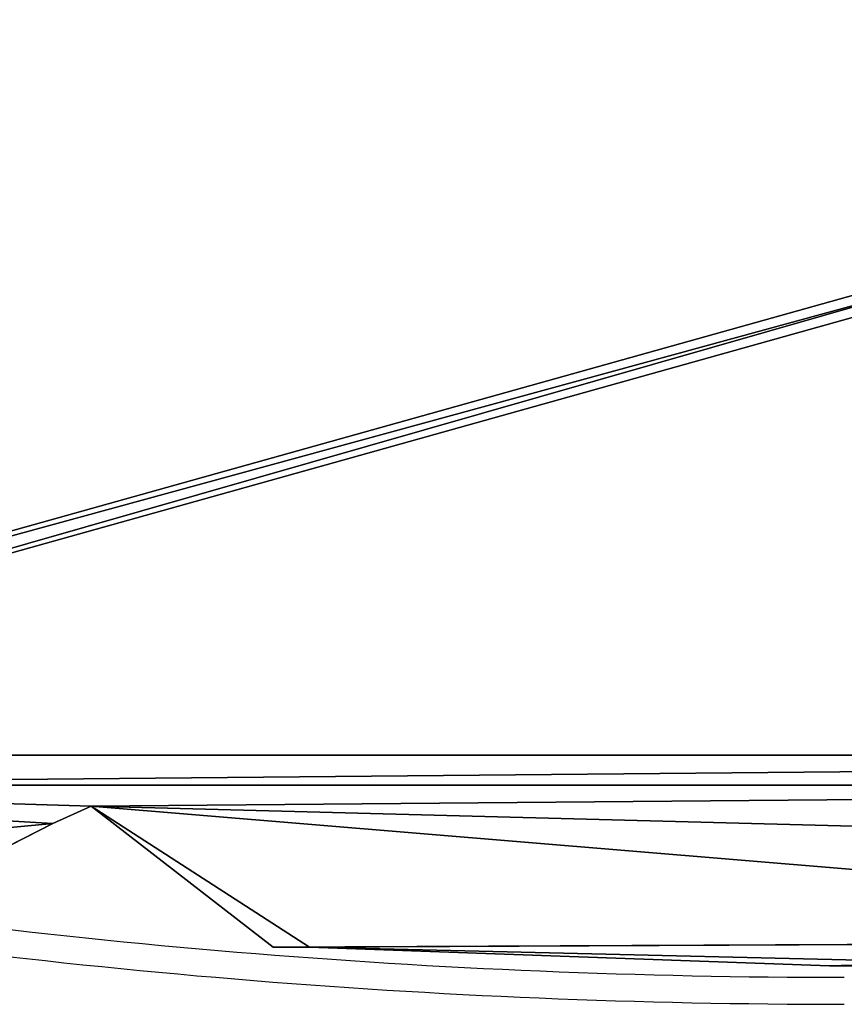
# Model space of a CAD drawing. Units: centimetres. Extents: x -380 to 380, y -308 to 307.
# Drawn here: x 38 to 53, y -143 to -125 of the extents above; entities that cross this region are included whole.
import ezdxf

# ---------------------------------------------------------------- set-up
doc = ezdxf.new("R2010")
doc.units = ezdxf.units.CM
doc.header["$LTSCALE"] = 2.54
doc.layers.get('0').update_dxf_attribs({"true_color": 0xff5454})
doc.layers.add('VP-EQ', color=7, linetype='Continuous', true_color=0x8a3492)

# ---------------------------------------------------------------- blocks, each defined once
blk = doc.blocks.new('Grupuj_45')
at = {"color": 0}
for p, q in [((0, 35.006, 1.5), (0, 29.995, 1.5)), ((0, 35.006), (0, 29.995)), ((0, 35.006, 1.5), (0, 29.995, 1.5)), ((0, 35.006), (0, 29.995)), ((0, 29.995, 1.5), (0.342, 20.364, 1.5)), ((0, 29.995), (0.342, 20.364, 0)), ((0, 29.995, 1.5), (0.342, 20.364, 1.5)), ((0, 29.995), (0.342, 20.364, 0)), ((0.342, 19.691, 1.5), (0.342, 20.364, 1.5)), ((0.342, 19.691, 0), (0.342, 20.364, 0)), ((0.342, 19.691, 1.5), (0.342, 20.364, 1.5)), ((0.342, 19.691, 0), (0.342, 20.364, 0)), ((0.342, 19.691, 1.5), (2.953, 16.322, 1.5)), ((0.342, 19.691, 0), (2.953, 16.322, 0)), ((0.342, 19.691, 0), (2.953, 16.322, 0)), ((0.342, 19.691, 1.5), (2.953, 16.322, 1.5)), ((2.953, 16.322, 1.5), (2.636, 15.613, 1.5)), ((2.953, 16.322, 0), (2.636, 15.613, 0)), ((2.953, 16.322, 1.5), (2.636, 15.613, 1.5)), ((2.953, 16.322, 0), (2.636, 15.613, 0)), ((1.171, 12.739, 1.5), (2.636, 15.613, 1.5)), ((1.171, 12.739, 0), (2.636, 15.613, 0)), ((1.171, 12.739, 1.5), (2.636, 15.613, 1.5)), ((1.171, 12.739, 0), (2.636, 15.613, 0))]:
    blk.add_line(p, q, dxfattribs=at)
at = {"color": 28, "true_color": 0x301b02}
for p, q in [((0, 29.995, 1.5), (0, 29.995)), ((0, 29.995, 1.5), (0, 29.995)), ((0.342, 20.364, 1.5), (0.342, 20.364, 0)), ((0.342, 20.364, 1.5), (0.342, 20.364, 0)), ((0.342, 19.691, 1.5), (0.342, 19.691, 0)), ((0.342, 19.691, 1.5), (0.342, 19.691, 0)), ((2.953, 16.322, 1.5), (2.953, 16.322, 0)), ((2.953, 16.322, 1.5), (2.953, 16.322, 0)), ((2.636, 15.613, 1.5), (2.636, 15.613, 0)), ((2.636, 15.613, 1.5), (2.636, 15.613, 0))]:
    blk.add_line(p, q, dxfattribs=at)
at = {"color": 0}
mesh = blk.add_polyface(dxfattribs=at)
corners = [(25.599, 29.994, 1.5), (25.257, 44.636, 1.5), (25.13, 18.726, 1.5), (25.599, 35.005, 1.5), (21.699, 0, 1.5), (3.899, 1.457, 1.5), (3.899, 0, 1.5), (21.699, 63.543, 1.5), (21.699, 1.457, 1.5), (22.25, 61.501, 1.5), (23.724, 7.509, 1.5), (22.809, 48.831, 1.5), (23.008, 48.303, 1.5), (25.257, 45.301, 1.5), (23.722, 57.495, 1.5), (22.921, 49.385, 1.5), (24.485, 52.371, 1.5), (1.878, 7.501, 1.5), (1.171, 12.739, 1.5), (1.124, 12.555, 1.5), (2.636, 15.613, 1.5), (3.348, 3.498, 1.5), (2.953, 16.322, 1.5), (3.348, 61.501, 1.5), (3.899, 63.543, 1.5), (3.899, 65, 1.5), (21.699, 65, 1.5), (0.342, 20.364, 1.5), (0.342, 19.691, 1.5), (0.469, 46.274, 1.5), (1.875, 57.492, 1.5), (0, 35.006, 1.5), (0, 29.995, 1.5)]
mesh.append_faces([[corners[k] for k in face] for face in [(1, 0, 3), (4, 5, 6), (14, 15, 16), (17, 18, 19), (22, 27, 28), (27, 31, 32)]], dxfattribs={"vtx0": -1, "color": 0})
mesh.append_faces([[corners[k] for k in face] for face in [(0, 1, 2), (7, 8, 9), (11, 10, 12), (12, 10, 13), (13, 2, 1), (18, 17, 20), (20, 21, 22), (23, 21, 24), (24, 5, 25), (25, 5, 26), (26, 5, 7), (29, 22, 30), (30, 22, 23), (31, 27, 29)]], dxfattribs={"vtx0": -1, "vtx1": -1, "color": 0})
mesh.append_faces([[corners[k] for k in face] for face in [(5, 4, 7), (9, 10, 11), (22, 21, 23), (27, 22, 29)]], dxfattribs={"vtx0": -1, "vtx1": -1, "vtx2": -1, "color": 0})
mesh.append_faces([[corners[k] for k in face] for face in [(7, 4, 8), (9, 8, 10), (13, 10, 2), (11, 14, 9), (14, 11, 15), (20, 17, 21), (24, 21, 5)]], dxfattribs={"vtx0": -1, "vtx2": -1, "color": 0})
mesh = blk.add_polyface(dxfattribs=at)
corners = [(0.469, 46.274, 0), (0, 29.995), (0, 35.006), (0.342, 20.364, 0), (0.342, 19.691, 0), (2.953, 16.322, 0), (1.875, 57.492, 0), (3.348, 61.501, 0), (23.722, 57.495, 0), (22.809, 48.831, 0), (22.25, 61.501, 0), (22.921, 49.385, 0), (24.485, 52.371, 0), (21.699, 1.457, 0), (21.699, 63.543, 0), (23.724, 7.509, 0), (23.008, 48.303, 0), (25.257, 45.301, 0), (25.13, 18.726, 0), (25.257, 44.636, 0), (25.599, 29.994, 0), (25.599, 35.005, 0), (21.699, 65, 0), (3.899, 63.543, 0), (3.899, 65, 0), (3.899, 1.457, 0), (3.899, 0, 0), (21.699, 0, 0), (1.171, 12.739, 0), (1.878, 7.501, 0), (1.124, 12.555, 0), (2.636, 15.613, 0), (3.348, 3.498, 0)]
mesh.append_faces([[corners[k] for k in face] for face in [(0, 1, 2), (11, 8, 12), (20, 19, 21), (22, 23, 24), (28, 29, 30)]], dxfattribs={"vtx0": -1, "color": 0})
mesh.append_faces([[corners[k] for k in face] for face in [(1, 0, 3), (3, 0, 4), (4, 0, 5), (8, 9, 10), (9, 8, 11), (10, 13, 14), (13, 10, 15), (15, 17, 18), (18, 19, 20), (25, 22, 26), (26, 14, 27), (27, 14, 13), (29, 31, 32), (32, 23, 25)]], dxfattribs={"vtx0": -1, "vtx1": -1, "color": 0})
mesh.append_faces([[corners[k] for k in face] for face in [(15, 10, 9), (23, 22, 25), (32, 5, 7)]], dxfattribs={"vtx0": -1, "vtx1": -1, "vtx2": -1, "color": 0})
mesh.append_faces([[corners[k] for k in face] for face in [(5, 0, 6), (5, 6, 7), (15, 9, 16), (15, 16, 17), (18, 17, 19), (26, 22, 14), (29, 28, 31), (32, 31, 5), (32, 7, 23)]], dxfattribs={"vtx0": -1, "vtx2": -1, "color": 0})
at = {"color": 28, "true_color": 0x301b02}
mesh = blk.add_polyface(dxfattribs=at)
corners = [(0, 35.006, 1.5), (0, 29.995), (0, 29.995, 1.5), (0, 35.006)]
mesh.append_faces([[corners[k] for k in face] for face in [(0, 1, 2), (1, 0, 3)]], dxfattribs={"vtx0": -1, "color": 28})
mesh = blk.add_polyface(dxfattribs=at)
corners = [(0, 29.995, 1.5), (0.342, 20.364, 0), (0.342, 20.364, 1.5), (0, 29.995)]
mesh.append_faces([[corners[k] for k in face] for face in [(0, 1, 2), (1, 0, 3)]], dxfattribs={"vtx0": -1, "color": 28})
mesh = blk.add_polyface(dxfattribs=at)
corners = [(0.342, 19.691, 1.5), (0.342, 20.364, 0), (0.342, 19.691, 0), (0.342, 20.364, 1.5)]
mesh.append_faces([[corners[k] for k in face] for face in [(0, 1, 2), (1, 0, 3)]], dxfattribs={"vtx0": -1, "color": 28})
mesh = blk.add_polyface(dxfattribs=at)
corners = [(2.953, 16.322, 1.5), (0.342, 19.691, 0), (2.953, 16.322, 0), (0.342, 19.691, 1.5)]
mesh.append_faces([[corners[k] for k in face] for face in [(0, 1, 2), (1, 0, 3)]], dxfattribs={"vtx0": -1, "color": 28})
mesh = blk.add_polyface(dxfattribs=at)
corners = [(2.636, 15.613, 1.5), (2.953, 16.322, 0), (2.636, 15.613, 0), (2.953, 16.322, 1.5)]
mesh.append_faces([[corners[k] for k in face] for face in [(0, 1, 2), (1, 0, 3)]], dxfattribs={"vtx0": -1, "color": 28})
mesh = blk.add_polyface(dxfattribs=at)
corners = [(1.171, 12.739, 1.5), (2.636, 15.613, 0), (1.171, 12.739, 0), (2.636, 15.613, 1.5)]
mesh.append_faces([[corners[k] for k in face] for face in [(0, 1, 2), (1, 0, 3)]], dxfattribs={"vtx0": -1, "color": 28})
blk = doc.blocks.new('Body_1')
at = {"color": 18, "true_color": 0x020202, "extrusion": (0, 0, -1), "zscale": -1, "rotation": 360}
blk.add_blockref('Grupuj_45', (224.678, -103.656, 29.273), dxfattribs=at)
blk = doc.blocks.new('Grupuj_46')
at = {"color": 0, "extrusion": (0, 0, -1), "zscale": -1}
blk.add_blockref('Body_1', (211.851, 103.656, -90.618), dxfattribs=at)
blk = doc.blocks.new('schody_hdpe_LOW')
at = {"color": 0, "extrusion": (4.996e-16, 7.69269e-16, -1)}
blk.add_blockref('Grupuj_46', (-63.36, 0, -81.018), dxfattribs=at)
blk = doc.blocks.new('Grupuj_1')
at = {"color": 0, "rotation": 269.9999999999999}
blk.add_blockref('schody_hdpe_LOW', (201.927, 63.36, 0.003), dxfattribs=at)
blk = doc.blocks.new('wd1436s')
at = {"color": 7, "linetype": 'Continuous', "lineweight": 25}
for radius in [135.483, 135.983]:
    blk.add_arc((-231.639, 8.08), radius, 260.47461, 270, dxfattribs=at)
blk = doc.blocks.new('WD1436 2d')
at = {"layer": 'VP-EQ', "color": 6}
blk.add_blockref('wd1436s', (1350.381, 1665.789), dxfattribs=at)

msp = doc.modelspace()

# ---------------------------------------------------------------- block references
at = {"color": 0}
msp.add_blockref('Grupuj_1', (-179.02, -155.489), dxfattribs=at)
at = {"layer": 'VP-EQ', "color": 0}
msp.add_blockref('WD1436 2d', (-1065.564, -1681.263), dxfattribs=at)

doc.saveas('drawing.dxf')
